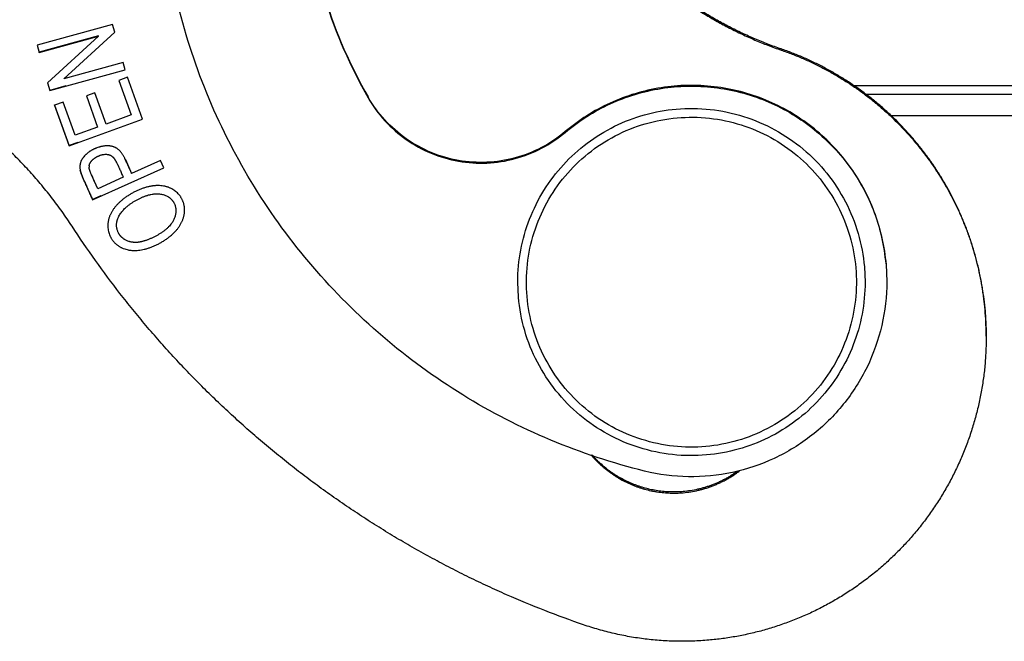
# Model space of a CAD drawing. Units: millimetres. Extents: x 849 to 1443, y 588 to 1008.
# Drawn here: x 975 to 998, y 865 to 879 of the extents above; entities that cross this region are included whole.
import ezdxf

# ---------------------------------------------------------------- set-up
doc = ezdxf.new("R2010")
doc.units = ezdxf.units.MM
doc.header["$LTSCALE"] = 65.395
for name, color, linetype in [('H24B-SFH-2L_SC-_SOLIDLINE', 7, 'CONTINUOUS'), ('LXB-A_SC_4_1_SOLIDLINE', 7, 'CONTINUOUS'), ('MANIFOLD_SOLID_BREP_1_SOLIDLINE', 7, 'CONTINUOUS'), ('MAODING_13_SOLIDLINE', 7, 'CONTINUOUS'), ('WLSC-1_7_SOLIDLINE', 7, 'CONTINUOUS')]:
    doc.layers.add(name, color=color, linetype=linetype)

msp = doc.modelspace()

# ---------------------------------------------------------------- linework, layer by layer
at = {"layer": 'H24B-SFH-2L_SC-_SOLIDLINE', "color": 7, "linetype": 'Continuous'}
for p, q in [((994.25, 877.805), (1060.857, 877.805)), ((994.531, 877.611), (1060.576, 877.611)), ((1059.985, 877.111), (995.123, 877.111))]:
    msp.add_line(p, q, dxfattribs=at)
at = {"layer": 'LXB-A_SC_4_1_SOLIDLINE', "color": 7, "linetype": 'Continuous'}
for p, q in [((977.221, 879.213), (975.485, 878.736)), ((977.27, 879.033), (977.221, 879.213)), ((976.894, 878.948), (975.531, 878.573)), ((975.531, 878.568), (976.894, 878.942)), ((976.894, 878.942), (975.723, 877.871)), ((976.098, 877.961), (977.27, 879.033)), ((976.894, 878.942), (976.894, 878.948)), ((975.485, 878.736), (975.531, 878.568)), ((975.531, 878.568), (975.531, 878.573)), ((992.622, 878.623), (992.622, 878.649)), ((977.462, 878.336), (976.098, 877.961)), ((977.508, 878.167), (977.462, 878.336)), ((975.773, 877.691), (977.508, 878.167)), ((977.563, 877.996), (977.363, 877.924)), ((977.912, 877.03), (977.563, 877.996)), ((975.723, 877.871), (975.773, 877.691)), ((976.143, 877.798), (975.773, 877.696)), ((977.363, 877.924), (977.65, 877.129)), ((975.773, 877.691), (975.773, 877.696)), ((976.815, 877.638), (976.617, 877.566)), ((976.617, 877.566), (976.875, 876.85)), ((977.074, 876.921), (976.815, 877.638)), ((976.08, 877.427), (975.881, 877.355)), ((976.219, 876.424), (975.881, 877.36)), ((975.881, 877.355), (976.219, 876.419)), ((976.357, 876.662), (976.08, 877.427)), ((977.65, 877.129), (977.074, 876.921)), ((977.65, 877.129), (977.65, 877.134)), ((976.219, 876.419), (977.912, 877.03)), ((976.875, 876.85), (976.357, 876.662)), ((976.875, 876.85), (976.875, 876.855)), ((976.417, 876.496), (976.219, 876.424)), ((976.219, 876.419), (976.219, 876.424)), ((978.328, 876.08), (977.66, 875.781)), ((978.402, 875.914), (978.328, 876.08)), ((976.477, 875.85), (976.477, 875.855)), ((976.68, 875.914), (976.68, 875.929)), ((976.76, 875.178), (978.402, 875.914)), ((977.466, 875.694), (976.879, 875.431)), ((978.305, 875.31), (978.305, 875.315)), ((976.952, 875.269), (976.76, 875.183)), ((976.76, 875.183), (976.76, 875.178))]:
    msp.add_line(p, q, dxfattribs=at)
for centre, radius, start, end in [((976.869, 875.929), 0.19, 170.6797, 179.9939), ((975.671, 875.187), 2.06, 26.2112, 26.5583), ((980.843, 877.492), 4.462, 202.9501, 203.8577), ((978.043, 874.413), 0.78, 138.325, 139.7664)]:
    msp.add_arc(centre, radius, start, end, dxfattribs=at)
for points, knots in [([(992.622, 878.649), (992.52, 878.685), (992.317, 878.758), (992.017, 878.88), (991.77, 878.991), (991.575, 879.084), (991.431, 879.157), (991.287, 879.233), (991.145, 879.311), (991.005, 879.391), (990.819, 879.502), (990.591, 879.647), (990.324, 879.83), (990.107, 879.991), (989.937, 880.124), (989.769, 880.26), (989.564, 880.436), (989.326, 880.656), (989.134, 880.846), (988.985, 881.002), (988.875, 881.121), (988.768, 881.242), (988.627, 881.407), (988.457, 881.616), (988.294, 881.832), (988.169, 882.008), (988.078, 882.142), (987.988, 882.277), (987.873, 882.46), (987.735, 882.692), (987.579, 882.976), (987.458, 883.217), (987.366, 883.413), (987.278, 883.61), (987.174, 883.859), (987.061, 884.163), (986.976, 884.419), (986.913, 884.626), (986.869, 884.782), (986.827, 884.938), (986.789, 885.096), (986.753, 885.254), (986.709, 885.465), (986.662, 885.731), (986.616, 886.052), (986.593, 886.267), (986.584, 886.374)], [0, 0, 0, 0, 0.031229, 0.062477, 0.093737, 0.109369, 0.125002, 0.140634, 0.156264, 0.171893, 0.18752, 0.218771, 0.250019, 0.281267, 0.296891, 0.312516, 0.343766, 0.375017, 0.406268, 0.421893, 0.437519, 0.453144, 0.46877, 0.500019, 0.531268, 0.546893, 0.562518, 0.578144, 0.593769, 0.625019, 0.656268, 0.687516, 0.70314, 0.718764, 0.750009, 0.781254, 0.812502, 0.828128, 0.843755, 0.859383, 0.875014, 0.890645, 0.906275, 0.937531, 0.968775, 1, 1, 1, 1]), ([(986.584, 886.348), (986.593, 886.241), (986.616, 886.026), (986.662, 885.705), (986.709, 885.439), (986.753, 885.228), (986.789, 885.07), (986.827, 884.912), (986.869, 884.756), (986.913, 884.6), (986.976, 884.393), (987.061, 884.137), (987.174, 883.833), (987.278, 883.584), (987.366, 883.386), (987.458, 883.191), (987.579, 882.95), (987.735, 882.665), (987.873, 882.433), (987.988, 882.251), (988.078, 882.116), (988.169, 881.982), (988.294, 881.806), (988.457, 881.59), (988.627, 881.38), (988.768, 881.216), (988.875, 881.095), (988.985, 880.976), (989.134, 880.82), (989.326, 880.63), (989.564, 880.41), (989.769, 880.234), (989.937, 880.098), (990.107, 879.965), (990.324, 879.804), (990.591, 879.62), (990.819, 879.476), (991.005, 879.365), (991.145, 879.284), (991.287, 879.206), (991.431, 879.131), (991.575, 879.058), (991.77, 878.965), (992.017, 878.854), (992.317, 878.732), (992.52, 878.658), (992.622, 878.623)], [0, 0, 0, 0, 0.031225, 0.062469, 0.093725, 0.109355, 0.124986, 0.140617, 0.156245, 0.171872, 0.187498, 0.218746, 0.249991, 0.281236, 0.29686, 0.312484, 0.343732, 0.374981, 0.406231, 0.421856, 0.437482, 0.453107, 0.468732, 0.499981, 0.53123, 0.546856, 0.562481, 0.578107, 0.593732, 0.624983, 0.656234, 0.687484, 0.703109, 0.718733, 0.749981, 0.781229, 0.81248, 0.828107, 0.843736, 0.859366, 0.874998, 0.890631, 0.906263, 0.937523, 0.968771, 1, 1, 1, 1]), ([(997.345, 872.031), (997.345, 872.121), (997.342, 872.302), (997.326, 872.572), (997.304, 872.797), (997.281, 872.977), (997.255, 873.155), (997.216, 873.378), (997.159, 873.643), (997.091, 873.906), (997.026, 874.122), (996.97, 874.294), (996.925, 874.422), (996.877, 874.549), (996.81, 874.717), (996.721, 874.924), (996.604, 875.169), (996.499, 875.369), (996.41, 875.526), (996.318, 875.682), (996.198, 875.873), (996.045, 876.097), (995.91, 876.278), (995.798, 876.42), (995.683, 876.56), (995.535, 876.73), (995.349, 876.928), (995.156, 877.118), (994.988, 877.27), (994.851, 877.388), (994.747, 877.474), (994.64, 877.558), (994.497, 877.668), (994.313, 877.799), (994.124, 877.924), (993.97, 878.019), (993.854, 878.088), (993.736, 878.155), (993.616, 878.219), (993.496, 878.281), (993.334, 878.361), (993.128, 878.455), (992.877, 878.558), (992.707, 878.62), (992.622, 878.649)], [0, 0, 0, 0, 0.031248, 0.062495, 0.093743, 0.109368, 0.124992, 0.15624, 0.187488, 0.218736, 0.249984, 0.265608, 0.281233, 0.296858, 0.312483, 0.343731, 0.37498, 0.406228, 0.421853, 0.437478, 0.468726, 0.499975, 0.531224, 0.54685, 0.562475, 0.593726, 0.624977, 0.656228, 0.687478, 0.703103, 0.718727, 0.734352, 0.749976, 0.781224, 0.812476, 0.828104, 0.843734, 0.859366, 0.875, 0.890634, 0.906268, 0.93753, 0.968776, 1, 1, 1, 1]), ([(992.622, 878.623), (992.707, 878.594), (992.877, 878.532), (993.128, 878.429), (993.334, 878.335), (993.496, 878.255), (993.616, 878.193), (993.736, 878.128), (993.854, 878.062), (993.97, 877.993), (994.124, 877.897), (994.313, 877.773), (994.533, 877.615), (994.712, 877.476), (994.851, 877.361), (994.988, 877.244), (995.156, 877.092), (995.349, 876.902), (995.535, 876.704), (995.713, 876.5), (995.883, 876.288), (996.045, 876.071), (996.198, 875.847), (996.318, 875.656), (996.41, 875.5), (996.477, 875.382), (996.541, 875.263), (996.624, 875.102), (996.721, 874.898), (996.81, 874.69), (996.877, 874.522), (996.925, 874.395), (996.97, 874.267), (997.026, 874.096), (997.091, 873.879), (997.159, 873.617), (997.206, 873.396), (997.24, 873.218), (997.269, 873.04), (997.3, 872.816), (997.321, 872.591), (997.334, 872.411), (997.342, 872.23), (997.345, 872.095), (997.345, 872.004)], [0, 0, 0, 0, 0.031224, 0.06247, 0.093731, 0.109365, 0.125, 0.140633, 0.156265, 0.171895, 0.187523, 0.218774, 0.250022, 0.281269, 0.296894, 0.312519, 0.343768, 0.375019, 0.40627, 0.43752, 0.46877, 0.500019, 0.531268, 0.562516, 0.578141, 0.593766, 0.60939, 0.625015, 0.656264, 0.687513, 0.703138, 0.718763, 0.734387, 0.750012, 0.781261, 0.812509, 0.843757, 0.859382, 0.875007, 0.906255, 0.937503, 0.953127, 0.968752, 1, 1, 1, 1]), ([(976.288, 874.565), (976.214, 874.679), (976.06, 874.904), (975.857, 875.177), (975.687, 875.391), (975.557, 875.549), (975.423, 875.704), (975.287, 875.856), (975.147, 876.005), (975.004, 876.152), (974.859, 876.295), (974.71, 876.436), (974.559, 876.573), (974.404, 876.707), (974.247, 876.839), (974.141, 876.924), (974.087, 876.966)], [0, 0, 0, 0, 0.12492, 0.249916, 0.312434, 0.374956, 0.437478, 0.499995, 0.562506, 0.625012, 0.687513, 0.750011, 0.812508, 0.875004, 0.937501, 1, 1, 1, 1]), ([(977.514, 876.107), (977.509, 876.116), (977.5, 876.134), (977.486, 876.16), (977.472, 876.185), (977.457, 876.21), (977.443, 876.233), (977.427, 876.255), (977.412, 876.275), (977.396, 876.295), (977.379, 876.312), (977.362, 876.328), (977.344, 876.343), (977.326, 876.356), (977.307, 876.368), (977.288, 876.378), (977.269, 876.387), (977.249, 876.394), (977.229, 876.401), (977.209, 876.406), (977.189, 876.41), (977.168, 876.414), (977.147, 876.416), (977.126, 876.418), (977.105, 876.418), (977.083, 876.418), (977.061, 876.417), (977.039, 876.415), (977.021, 876.412), (977.006, 876.41), (976.992, 876.408), (976.973, 876.404), (976.951, 876.399), (976.928, 876.394), (976.898, 876.385), (976.868, 876.375), (976.839, 876.364), (976.82, 876.356), (976.806, 876.35), (976.791, 876.343), (976.773, 876.334), (976.752, 876.323), (976.731, 876.311), (976.711, 876.299), (976.691, 876.286), (976.672, 876.272), (976.653, 876.259), (976.635, 876.244), (976.618, 876.23), (976.602, 876.215), (976.581, 876.195), (976.563, 876.174), (976.546, 876.153), (976.53, 876.132), (976.517, 876.11), (976.505, 876.088), (976.497, 876.072), (976.49, 876.055), (976.484, 876.038), (976.479, 876.021), (976.475, 876.004), (976.472, 875.987), (976.47, 875.97), (976.468, 875.952), (976.468, 875.94), (976.468, 875.935)], [0, 0, 0, 0, 0.021207, 0.042012, 0.062368, 0.082235, 0.101576, 0.120365, 0.138581, 0.156217, 0.173282, 0.189806, 0.205865, 0.22154, 0.236907, 0.252035, 0.266985, 0.281813, 0.296563, 0.311274, 0.325977, 0.340704, 0.355487, 0.370356, 0.385335, 0.400446, 0.415708, 0.431135, 0.44674, 0.454612, 0.462531, 0.478502, 0.494637, 0.510921, 0.527339, 0.560513, 0.577244, 0.594052, 0.60248, 0.610922, 0.62783, 0.644737, 0.661605, 0.678393, 0.695062, 0.711572, 0.727885, 0.743961, 0.759764, 0.775257, 0.790412, 0.81971, 0.833891, 0.847779, 0.874744, 0.887866, 0.900772, 0.913484, 0.926024, 0.938421, 0.950723, 0.962981, 0.975247, 0.98757, 1, 1, 1, 1]), ([(976.682, 875.959), (976.683, 875.964), (976.685, 875.973), (976.688, 875.987), (976.693, 876), (976.699, 876.014), (976.706, 876.027), (976.712, 876.038), (976.718, 876.046), (976.723, 876.053), (976.728, 876.059), (976.733, 876.066), (976.738, 876.072), (976.746, 876.081), (976.756, 876.091), (976.769, 876.103), (976.782, 876.115), (976.797, 876.126), (976.812, 876.137), (976.827, 876.147), (976.843, 876.157), (976.86, 876.167), (976.876, 876.175), (976.893, 876.184), (976.91, 876.191), (976.927, 876.198), (976.95, 876.206), (976.973, 876.212), (976.996, 876.217), (977.019, 876.221), (977.042, 876.223), (977.064, 876.223), (977.086, 876.223), (977.107, 876.22), (977.127, 876.216), (977.142, 876.212), (977.157, 876.207), (977.171, 876.2), (977.185, 876.193), (977.198, 876.185), (977.211, 876.175), (977.221, 876.166), (977.229, 876.158), (977.235, 876.152), (977.241, 876.146), (977.247, 876.139), (977.253, 876.131), (977.259, 876.124), (977.264, 876.116), (977.272, 876.105), (977.281, 876.091), (977.292, 876.073), (977.302, 876.055), (977.311, 876.039), (977.317, 876.026), (977.324, 876.012), (977.332, 875.996), (977.342, 875.975), (977.352, 875.954), (977.362, 875.933), (977.375, 875.905), (977.391, 875.869), (977.409, 875.825), (977.428, 875.781), (977.447, 875.738), (977.46, 875.709), (977.466, 875.694)], [0, 0, 0, 0, 0.011569, 0.02329, 0.035207, 0.047363, 0.059801, 0.072562, 0.079077, 0.085687, 0.092398, 0.099213, 0.106134, 0.113156, 0.127486, 0.142164, 0.157145, 0.172381, 0.187819, 0.203403, 0.219079, 0.234789, 0.250475, 0.266079, 0.28156, 0.296899, 0.312081, 0.341921, 0.356562, 0.371004, 0.399256, 0.413071, 0.426679, 0.453296, 0.466346, 0.479249, 0.492047, 0.504827, 0.517687, 0.530732, 0.544071, 0.557816, 0.564875, 0.572078, 0.579436, 0.586958, 0.594644, 0.602489, 0.610492, 0.618646, 0.635386, 0.652655, 0.67039, 0.68852, 0.69771, 0.70697, 0.725674, 0.744604, 0.763738, 0.783051, 0.802518, 0.841814, 0.881421, 0.921129, 0.960725, 1, 1, 1, 1]), ([(977.559, 876.011), (977.553, 876.025), (977.54, 876.054), (977.526, 876.082), (977.519, 876.096)], [0, 0, 0, 0, 0.504592, 1, 1, 1, 1]), ([(977.608, 875.901), (977.6, 875.919), (977.584, 875.956), (977.567, 875.993), (977.559, 876.011)], [0, 0, 0, 0, 0.502246, 1, 1, 1, 1]), ([(976.468, 875.935), (976.468, 875.928), (976.468, 875.914), (976.47, 875.893), (976.473, 875.871), (976.476, 875.857), (976.477, 875.85)], [0, 0, 0, 0, 0.242095, 0.488755, 0.741057, 1, 1, 1, 1]), ([(976.76, 875.183), (976.753, 875.198), (976.74, 875.228), (976.719, 875.273), (976.699, 875.318), (976.682, 875.356), (976.669, 875.386), (976.659, 875.409), (976.648, 875.432), (976.634, 875.463), (976.617, 875.501), (976.596, 875.547), (976.576, 875.592), (976.56, 875.629), (976.547, 875.658), (976.538, 875.679), (976.529, 875.7), (976.521, 875.72), (976.514, 875.739), (976.506, 875.758), (976.5, 875.776), (976.494, 875.794), (976.488, 875.811), (976.485, 875.824), (976.482, 875.834), (976.48, 875.841), (976.479, 875.848), (976.478, 875.853), (976.477, 875.855)], [0, 0, 0, 0, 0.067741, 0.135315, 0.202946, 0.270857, 0.304988, 0.339272, 0.373736, 0.40835, 0.477696, 0.546643, 0.614519, 0.680655, 0.712863, 0.744384, 0.775117, 0.80496, 0.833812, 0.861575, 0.888148, 0.913438, 0.937352, 0.959803, 0.970454, 0.98071, 0.990561, 1, 1, 1, 1]), ([(976.477, 875.85), (976.478, 875.848), (976.479, 875.843), (976.48, 875.836), (976.482, 875.829), (976.485, 875.819), (976.488, 875.805), (976.494, 875.789), (976.5, 875.771), (976.506, 875.753), (976.514, 875.734), (976.521, 875.714), (976.529, 875.694), (976.538, 875.674), (976.547, 875.652), (976.56, 875.623), (976.576, 875.586), (976.596, 875.541), (976.617, 875.496), (976.634, 875.457), (976.648, 875.427), (976.659, 875.404), (976.669, 875.381), (976.682, 875.351), (976.699, 875.313), (976.719, 875.268), (976.74, 875.223), (976.753, 875.193), (976.76, 875.178)], [0, 0, 0, 0, 0.009439, 0.01929, 0.029546, 0.040197, 0.062648, 0.086562, 0.111852, 0.138425, 0.166188, 0.19504, 0.224883, 0.255616, 0.287137, 0.319345, 0.385481, 0.453357, 0.522304, 0.59165, 0.626264, 0.660728, 0.695012, 0.729143, 0.797054, 0.864685, 0.932259, 1, 1, 1, 1]), ([(976.735, 875.752), (976.731, 875.761), (976.724, 875.777), (976.716, 875.798), (976.71, 875.814), (976.706, 875.825), (976.701, 875.836), (976.698, 875.847), (976.694, 875.857), (976.691, 875.867), (976.688, 875.876), (976.686, 875.885), (976.684, 875.893), (976.682, 875.9), (976.681, 875.907), (976.68, 875.912), (976.68, 875.914)], [0, 0, 0, 0, 0.161077, 0.314814, 0.388451, 0.459677, 0.528306, 0.59415, 0.657028, 0.716758, 0.773168, 0.82609, 0.875367, 0.920855, 0.962431, 1, 1, 1, 1]), ([(977.66, 875.781), (977.651, 875.801), (977.634, 875.841), (977.616, 875.881), (977.608, 875.901)], [0, 0, 0, 0, 0.49819, 1, 1, 1, 1]), ([(976.879, 875.431), (976.874, 875.442), (976.864, 875.463), (976.845, 875.506), (976.825, 875.549), (976.806, 875.592), (976.791, 875.624), (976.777, 875.656), (976.768, 875.677), (976.763, 875.688)], [0, 0, 0, 0, 0.12411, 0.249786, 0.503213, 0.629652, 0.755033, 0.8787, 1, 1, 1, 1]), ([(978.88, 874.936), (978.88, 874.954), (978.879, 874.988), (978.873, 875.031), (978.866, 875.065), (978.859, 875.089), (978.852, 875.114), (978.843, 875.138), (978.833, 875.162), (978.822, 875.185), (978.81, 875.208), (978.797, 875.231), (978.783, 875.252), (978.762, 875.281), (978.734, 875.314), (978.695, 875.352), (978.653, 875.385), (978.608, 875.416), (978.567, 875.437), (978.533, 875.453), (978.506, 875.463), (978.479, 875.472), (978.451, 875.48), (978.422, 875.487), (978.383, 875.494), (978.332, 875.501), (978.279, 875.503), (978.236, 875.502), (978.203, 875.501), (978.175, 875.498), (978.153, 875.495), (978.135, 875.493), (978.118, 875.49), (978.095, 875.486), (978.066, 875.48), (978.03, 875.472), (977.995, 875.463), (977.959, 875.452), (977.923, 875.44), (977.888, 875.428), (977.852, 875.414), (977.816, 875.399), (977.781, 875.383), (977.746, 875.366), (977.711, 875.349), (977.677, 875.33), (977.643, 875.311), (977.609, 875.291), (977.577, 875.27), (977.545, 875.249), (977.514, 875.227), (977.483, 875.204), (977.453, 875.181), (977.425, 875.157), (977.397, 875.132), (977.37, 875.108), (977.345, 875.082), (977.321, 875.057), (977.305, 875.039), (977.298, 875.03)], [0, 0, 0, 0, 0.025422, 0.050713, 0.06333, 0.075935, 0.088536, 0.101143, 0.113764, 0.126409, 0.139089, 0.151814, 0.164589, 0.177419, 0.203252, 0.229357, 0.255777, 0.282562, 0.309777, 0.323574, 0.337515, 0.351617, 0.365897, 0.380371, 0.395055, 0.425107, 0.456176, 0.472129, 0.488378, 0.504934, 0.513331, 0.52181, 0.530368, 0.539004, 0.556496, 0.574267, 0.592293, 0.610552, 0.629016, 0.647659, 0.666455, 0.685374, 0.704388, 0.723469, 0.742586, 0.76171, 0.780813, 0.799872, 0.818861, 0.837758, 0.85654, 0.875182, 0.893663, 0.911961, 0.930055, 0.947924, 0.965549, 0.982913, 1, 1, 1, 1]), ([(977.46, 874.931), (977.473, 874.945), (977.499, 874.973), (977.535, 875.006), (977.566, 875.032), (977.59, 875.051), (977.616, 875.07), (977.643, 875.089), (977.671, 875.108), (977.699, 875.126), (977.728, 875.143), (977.757, 875.16), (977.787, 875.177), (977.817, 875.192), (977.846, 875.207), (977.876, 875.221), (977.906, 875.234), (977.935, 875.246), (977.965, 875.258), (977.994, 875.268), (978.022, 875.277), (978.05, 875.286), (978.078, 875.293), (978.114, 875.301), (978.149, 875.307), (978.183, 875.311), (978.209, 875.313), (978.233, 875.314), (978.258, 875.314), (978.282, 875.312), (978.298, 875.311), (978.305, 875.31)], [0, 0, 0, 0, 0.059119, 0.120824, 0.152787, 0.185561, 0.219185, 0.253563, 0.288523, 0.323886, 0.359473, 0.395102, 0.430594, 0.465826, 0.500727, 0.535228, 0.569261, 0.602759, 0.635657, 0.667891, 0.699398, 0.73012, 0.760008, 0.789086, 0.845041, 0.872051, 0.898499, 0.92445, 0.949973, 0.975133, 1, 1, 1, 1]), ([(978.305, 875.31), (978.319, 875.309), (978.347, 875.304), (978.387, 875.295), (978.425, 875.283), (978.461, 875.268), (978.488, 875.253), (978.51, 875.24), (978.525, 875.23), (978.539, 875.219), (978.553, 875.207), (978.566, 875.195), (978.579, 875.182), (978.591, 875.169), (978.602, 875.155), (978.612, 875.141), (978.622, 875.127), (978.631, 875.111), (978.642, 875.091), (978.654, 875.064), (978.665, 875.03), (978.673, 874.995), (978.678, 874.959), (978.679, 874.934), (978.679, 874.922)], [0, 0, 0, 0, 0.07144, 0.14049, 0.2074, 0.272424, 0.335814, 0.366984, 0.397843, 0.428422, 0.458755, 0.488875, 0.518815, 0.548609, 0.578292, 0.607898, 0.637463, 0.66702, 0.696608, 0.755978, 0.815812, 0.876309, 0.937649, 1, 1, 1, 1]), ([(977.298, 875.03), (977.283, 875.013), (977.255, 874.978), (977.217, 874.923), (977.19, 874.876), (977.171, 874.839), (977.159, 874.811), (977.148, 874.782), (977.138, 874.754), (977.13, 874.725), (977.124, 874.696), (977.118, 874.667), (977.115, 874.638), (977.113, 874.609), (977.112, 874.59), (977.112, 874.581)], [0, 0, 0, 0, 0.138051, 0.271234, 0.399996, 0.4629, 0.524912, 0.586117, 0.646605, 0.706475, 0.765831, 0.824786, 0.883443, 0.941842, 1, 1, 1, 1]), ([(977.313, 874.592), (977.313, 874.599), (977.313, 874.613), (977.315, 874.633), (977.317, 874.65), (977.319, 874.664), (977.322, 874.678), (977.326, 874.695), (977.332, 874.716), (977.339, 874.736), (977.35, 874.764), (977.366, 874.798), (977.389, 874.838), (977.416, 874.878), (977.437, 874.904), (977.447, 874.916)], [0, 0, 0, 0, 0.057015, 0.114471, 0.172409, 0.201574, 0.230879, 0.289943, 0.349699, 0.410233, 0.47162, 0.597194, 0.726905, 0.861092, 1, 1, 1, 1]), ([(978.679, 874.922), (978.679, 874.91), (978.678, 874.886), (978.673, 874.85), (978.666, 874.814), (978.656, 874.778), (978.642, 874.742), (978.626, 874.706), (978.606, 874.67), (978.591, 874.647), (978.583, 874.636)], [0, 0, 0, 0, 0.115202, 0.232648, 0.352592, 0.475296, 0.601032, 0.730091, 0.86289, 1, 1, 1, 1]), ([(978.69, 874.475), (978.706, 874.493), (978.734, 874.529), (978.773, 874.584), (978.8, 874.632), (978.819, 874.671), (978.832, 874.7), (978.843, 874.729), (978.853, 874.758), (978.862, 874.788), (978.868, 874.818), (978.874, 874.847), (978.877, 874.877), (978.88, 874.907), (978.88, 874.927), (978.88, 874.936)], [0, 0, 0, 0, 0.137191, 0.269915, 0.39857, 0.461531, 0.523659, 0.585025, 0.645706, 0.705784, 0.765346, 0.824487, 0.883284, 0.941776, 1, 1, 1, 1]), ([(978.583, 874.636), (978.572, 874.621), (978.549, 874.591), (978.524, 874.563), (978.511, 874.549)], [0, 0, 0, 0, 0.48795, 1, 1, 1, 1]), ([(988.068, 865.387), (987.769, 865.49), (987.174, 865.708), (986.442, 866.012), (985.864, 866.273), (985.507, 866.443), (985.223, 866.584), (984.94, 866.728), (984.59, 866.913), (984.174, 867.144), (983.764, 867.383), (983.358, 867.631), (982.958, 867.887), (982.563, 868.151), (982.173, 868.423), (981.789, 868.704), (981.411, 868.992), (981.04, 869.288), (980.674, 869.591), (980.314, 869.902), (979.962, 870.221), (979.615, 870.547), (979.276, 870.879), (978.944, 871.219), (978.618, 871.565), (978.353, 871.86), (978.145, 872.098), (977.939, 872.339), (977.686, 872.644), (977.292, 873.141), (976.819, 873.776), (976.461, 874.299), (976.288, 874.565)], [0, 0, 0, 0, 0.062476, 0.124981, 0.156241, 0.1875, 0.203129, 0.218757, 0.250011, 0.281263, 0.312513, 0.343762, 0.375011, 0.40626, 0.43751, 0.468761, 0.500012, 0.531263, 0.562513, 0.593763, 0.625011, 0.656259, 0.687508, 0.718756, 0.750007, 0.781259, 0.796886, 0.812514, 0.843772, 0.875029, 0.937529, 1, 1, 1, 1]), ([(977.112, 874.581), (977.112, 874.562), (977.114, 874.526), (977.121, 874.473), (977.133, 874.421), (977.147, 874.379), (977.161, 874.347), (977.172, 874.323), (977.184, 874.3), (977.197, 874.278), (977.211, 874.256), (977.226, 874.235), (977.242, 874.215), (977.259, 874.196), (977.277, 874.178), (977.296, 874.16), (977.315, 874.143), (977.336, 874.128), (977.357, 874.113), (977.379, 874.099), (977.402, 874.085), (977.426, 874.073), (977.45, 874.062), (977.483, 874.048), (977.527, 874.034), (977.572, 874.023), (977.609, 874.016), (977.648, 874.011), (977.697, 874.007), (977.758, 874.007), (977.821, 874.012), (977.886, 874.021), (977.941, 874.032), (977.986, 874.044), (978.021, 874.054), (978.056, 874.065), (978.091, 874.077), (978.126, 874.09), (978.162, 874.104), (978.198, 874.12), (978.233, 874.136), (978.269, 874.154), (978.305, 874.173), (978.34, 874.193), (978.375, 874.214), (978.41, 874.235), (978.444, 874.258), (978.478, 874.282), (978.511, 874.307), (978.543, 874.333), (978.575, 874.359), (978.605, 874.387), (978.645, 874.425), (978.673, 874.455), (978.69, 874.475)], [0, 0, 0, 0, 0.026564, 0.052925, 0.079071, 0.104981, 0.117846, 0.130645, 0.143378, 0.156049, 0.168674, 0.181266, 0.193841, 0.206412, 0.218994, 0.231598, 0.244239, 0.256928, 0.269678, 0.2825, 0.295407, 0.308409, 0.321517, 0.334742, 0.36158, 0.389012, 0.40298, 0.417127, 0.446014, 0.475828, 0.506719, 0.538823, 0.572269, 0.589531, 0.607148, 0.625099, 0.643365, 0.661923, 0.680753, 0.699834, 0.719144, 0.738662, 0.758367, 0.778239, 0.798256, 0.818384, 0.838595, 0.858857, 0.879143, 0.899425, 0.919679, 0.939883, 0.960016, 1, 1, 1, 1]), ([(977.672, 874.199), (977.658, 874.201), (977.638, 874.205), (977.612, 874.212), (977.587, 874.22), (977.557, 874.232), (977.528, 874.245), (977.507, 874.257), (977.491, 874.266), (977.476, 874.276), (977.462, 874.287), (977.448, 874.298), (977.435, 874.31), (977.422, 874.322), (977.41, 874.334), (977.399, 874.347), (977.388, 874.361), (977.378, 874.375), (977.369, 874.39), (977.36, 874.405), (977.35, 874.425), (977.338, 874.452), (977.327, 874.485), (977.319, 874.52), (977.314, 874.556), (977.313, 874.58), (977.313, 874.592)], [0, 0, 0, 0, 0.071025, 0.105634, 0.139675, 0.20616, 0.270742, 0.30241, 0.333702, 0.364657, 0.395309, 0.425698, 0.455862, 0.485841, 0.515675, 0.545404, 0.575071, 0.604718, 0.634386, 0.664119, 0.693955, 0.75398, 0.814542, 0.875692, 0.937487, 1, 1, 1, 1]), ([(978.511, 874.549), (978.504, 874.542), (978.489, 874.528), (978.466, 874.507), (978.441, 874.486), (978.416, 874.466), (978.389, 874.446), (978.362, 874.427), (978.334, 874.408), (978.305, 874.39), (978.276, 874.372), (978.246, 874.355), (978.216, 874.339), (978.186, 874.323), (978.156, 874.308), (978.126, 874.294), (978.096, 874.28), (978.067, 874.268), (978.037, 874.256), (978.008, 874.245), (977.98, 874.235), (977.952, 874.227), (977.925, 874.219), (977.899, 874.212), (977.873, 874.206), (977.848, 874.201), (977.824, 874.197), (977.801, 874.195), (977.778, 874.193), (977.755, 874.192), (977.734, 874.192), (977.713, 874.193), (977.692, 874.196), (977.678, 874.198), (977.672, 874.199)], [0, 0, 0, 0, 0.032417, 0.065704, 0.099802, 0.134609, 0.170019, 0.205917, 0.242185, 0.2787, 0.315337, 0.351967, 0.388467, 0.424741, 0.460699, 0.496249, 0.531302, 0.565765, 0.59955, 0.632565, 0.664723, 0.695937, 0.726121, 0.755219, 0.78327, 0.810337, 0.836487, 0.86179, 0.886317, 0.910143, 0.933345, 0.956001, 0.978192, 1, 1, 1, 1]), ([(997.345, 872.004), (997.345, 871.95), (997.344, 871.842), (997.338, 871.68), (997.329, 871.518), (997.316, 871.356), (997.299, 871.195), (997.278, 871.034), (997.254, 870.874), (997.226, 870.714), (997.194, 870.555), (997.158, 870.396), (997.119, 870.239), (997.076, 870.082), (997.03, 869.927), (996.98, 869.773), (996.927, 869.619), (996.869, 869.468), (996.809, 869.317), (996.745, 869.168), (996.677, 869.02), (996.606, 868.874), (996.532, 868.73), (996.455, 868.588), (996.374, 868.447), (996.29, 868.308), (996.202, 868.172), (996.112, 868.037), (996.018, 867.904), (995.89, 867.73), (995.755, 867.561), (995.614, 867.397), (995.506, 867.276), (995.395, 867.158), (995.281, 867.042), (995.165, 866.929), (995.007, 866.782), (994.843, 866.64), (994.674, 866.504), (994.546, 866.406), (994.415, 866.31), (994.237, 866.186), (994.01, 866.039), (993.776, 865.903), (993.586, 865.801), (993.441, 865.727), (993.295, 865.657), (993.098, 865.568), (992.847, 865.466), (992.542, 865.357), (992.231, 865.262), (991.916, 865.182), (991.598, 865.117), (991.278, 865.066), (991.063, 865.042), (990.955, 865.033)], [0, 0, 0, 0, 0.015624, 0.031248, 0.046873, 0.062497, 0.078121, 0.093745, 0.10937, 0.124994, 0.140618, 0.156242, 0.171867, 0.187491, 0.203116, 0.21874, 0.234364, 0.249989, 0.265613, 0.281238, 0.296862, 0.312487, 0.328112, 0.343736, 0.359361, 0.374986, 0.390611, 0.406236, 0.421861, 0.437486, 0.468734, 0.484359, 0.499984, 0.515609, 0.531234, 0.546859, 0.562484, 0.593733, 0.609359, 0.624985, 0.640611, 0.656237, 0.687488, 0.718738, 0.734364, 0.749989, 0.765614, 0.781239, 0.812486, 0.843737, 0.874994, 0.906259, 0.937524, 0.968775, 1, 1, 1, 1]), ([(988.237, 869.307), (988.253, 869.288), (988.285, 869.25), (988.336, 869.195), (988.388, 869.142), (988.442, 869.09), (988.498, 869.04), (988.555, 868.991), (988.613, 868.945), (988.673, 868.9), (988.734, 868.856), (988.796, 868.815), (988.86, 868.776), (988.946, 868.726), (989.035, 868.679), (989.125, 868.637), (989.194, 868.608), (989.263, 868.58), (989.334, 868.555), (989.405, 868.531), (989.5, 868.503), (989.597, 868.479), (989.695, 868.46), (989.769, 868.447), (989.843, 868.437), (989.942, 868.427), (990.067, 868.419), (990.216, 868.418), (990.316, 868.424), (990.365, 868.428)], [0, 0, 0, 0, 0.031248, 0.062497, 0.093746, 0.124995, 0.156245, 0.187495, 0.218745, 0.249996, 0.281246, 0.312498, 0.34375, 0.375002, 0.437498, 0.468749, 0.499997, 0.531244, 0.56249, 0.593735, 0.624982, 0.687477, 0.718734, 0.749998, 0.781269, 0.812545, 0.875086, 0.937585, 1, 1, 1, 1]), ([(990.365, 868.455), (990.317, 868.45), (990.219, 868.445), (990.096, 868.445), (989.998, 868.449), (989.925, 868.455), (989.852, 868.462), (989.755, 868.475), (989.634, 868.497), (989.491, 868.531), (989.374, 868.567), (989.281, 868.6), (989.213, 868.626), (989.145, 868.654), (989.056, 868.695), (988.969, 868.74), (988.883, 868.788), (988.82, 868.826), (988.759, 868.866), (988.698, 868.908), (988.639, 868.951), (988.562, 869.011), (988.487, 869.075), (988.415, 869.142), (988.363, 869.193), (988.313, 869.247), (988.28, 869.283), (988.264, 869.302)], [0, 0, 0, 0, 0.062415, 0.124913, 0.156184, 0.187461, 0.218737, 0.25001, 0.312527, 0.375024, 0.437511, 0.468757, 0.500004, 0.531252, 0.562502, 0.624999, 0.656252, 0.687504, 0.718756, 0.750007, 0.781258, 0.812509, 0.875003, 0.906253, 0.937502, 0.968751, 1, 1, 1, 1]), ([(990.365, 868.428), (990.424, 868.434), (990.54, 868.448), (990.684, 868.476), (990.798, 868.505), (990.883, 868.529), (990.967, 868.556), (991.049, 868.587), (991.131, 868.62), (991.211, 868.656), (991.29, 868.695), (991.368, 868.736), (991.444, 868.78), (991.518, 868.827), (991.591, 868.877), (991.638, 868.912), (991.661, 868.929)], [0, 0, 0, 0, 0.124862, 0.249888, 0.312435, 0.37498, 0.43751, 0.500025, 0.562529, 0.625025, 0.687517, 0.750008, 0.812501, 0.874998, 0.937498, 1, 1, 1, 1]), ([(991.613, 868.919), (991.59, 868.903), (991.544, 868.871), (991.473, 868.825), (991.401, 868.782), (991.328, 868.741), (991.253, 868.702), (991.177, 868.666), (991.099, 868.633), (991.021, 868.602), (990.955, 868.579), (990.901, 868.561), (990.848, 868.545), (990.78, 868.526), (990.671, 868.499), (990.533, 868.473), (990.421, 868.459), (990.365, 868.455)], [0, 0, 0, 0, 0.062501, 0.124999, 0.187493, 0.249984, 0.312475, 0.374968, 0.437466, 0.499974, 0.562493, 0.593759, 0.625029, 0.687575, 0.750121, 0.875141, 1, 1, 1, 1]), ([(990.955, 865.033), (990.834, 865.022), (990.651, 865.011), (990.407, 865.005), (990.223, 865.006), (990.04, 865.012), (989.857, 865.022), (989.675, 865.037), (989.493, 865.057), (989.311, 865.082), (989.131, 865.111), (988.951, 865.145), (988.772, 865.184), (988.594, 865.228), (988.358, 865.292), (988.183, 865.347), (988.068, 865.387)], [0, 0, 0, 0, 0.124948, 0.187457, 0.249975, 0.312493, 0.375003, 0.437505, 0.500002, 0.562499, 0.625001, 0.68751, 0.750028, 0.812545, 0.875054, 1, 1, 1, 1])]:
    msp.add_open_spline(points, degree=3, knots=knots, dxfattribs=at)
at = {"layer": 'MANIFOLD_SOLID_BREP_1_SOLIDLINE', "color": 6, "linetype": 'Continuous'}
for p, q in [((977.516, 876.103), (977.66, 875.781)), ((977.56, 876.009), (977.558, 876.013))]:
    msp.add_line(p, q, dxfattribs=at)
at = {"layer": 'MANIFOLD_SOLID_BREP_1_SOLIDLINE', "color": 7, "linetype": 'Continuous'}
for p, q in [((976.736, 875.75), (976.735, 875.752)), ((976.879, 875.431), (976.736, 875.75))]:
    msp.add_line(p, q, dxfattribs=at)
at = {"layer": 'MANIFOLD_SOLID_BREP_1_SOLIDLINE', "color": 6, "linetype": 'Continuous'}
for centre, radius, start, end in [((972.178, 873.585), 5.903, 23.6517, 24.2455), ((963.604, 869.836), 15.26, 23.4279, 23.6313)]:
    msp.add_arc(centre, radius, start, end, dxfattribs=at)
for points, knots in [([(977.558, 876.013), (977.551, 876.028), (977.537, 876.058), (977.523, 876.088), (977.516, 876.103)], [0, 0, 0, 0, 0.505009, 1, 1, 1, 1]), ([(977.66, 875.781), (977.651, 875.801), (977.633, 875.842), (977.615, 875.883), (977.606, 875.904)], [0, 0, 0, 0, 0.4982, 1, 1, 1, 1])]:
    msp.add_open_spline(points, degree=3, knots=knots, dxfattribs=at)
at = {"layer": 'MAODING_13_SOLIDLINE', "color": 7, "linetype": 'Continuous'}
for p, q in [((994.54, 873.63), (994.555, 873.281)), ((986.57, 872.933), (986.555, 873.281))]:
    msp.add_line(p, q, dxfattribs=at)
for points, knots in [([(986.555, 873.281), (986.555, 873.528), (986.601, 874.023), (986.806, 874.739), (987.139, 875.405), (987.589, 875.999), (988.141, 876.499), (988.776, 876.889), (989.471, 877.155), (989.96, 877.244), (990.206, 877.265)], [0, 0, 0, 0, 0.125001, 0.249992, 0.374985, 0.499982, 0.624982, 0.749986, 0.874988, 1, 1, 1, 1]), ([(990.206, 877.265), (990.467, 877.288), (990.993, 877.282), (991.766, 877.12), (992.491, 876.81), (993.143, 876.365), (993.695, 875.801), (994.126, 875.14), (994.42, 874.408), (994.517, 873.89), (994.54, 873.63)], [0, 0, 0, 0, 0.125012, 0.250016, 0.375022, 0.500024, 0.625023, 0.750018, 0.875006, 1, 1, 1, 1]), ([(986.769, 872.946), (986.748, 873.194), (986.753, 873.694), (986.908, 874.427), (987.202, 875.117), (987.625, 875.736), (988.161, 876.26), (988.789, 876.669), (989.485, 876.949), (989.976, 877.041), (990.224, 877.063)], [0, 0, 0, 0, 0.124995, 0.249984, 0.374979, 0.499976, 0.624977, 0.749982, 0.874986, 1, 1, 1, 1]), ([(990.224, 877.063), (990.471, 877.084), (990.972, 877.079), (991.705, 876.925), (992.395, 876.63), (993.013, 876.207), (993.538, 875.671), (993.947, 875.043), (994.227, 874.348), (994.319, 873.856), (994.341, 873.609)], [0, 0, 0, 0, 0.125012, 0.250016, 0.375022, 0.500024, 0.625023, 0.750018, 0.875006, 1, 1, 1, 1]), ([(994.341, 873.609), (994.362, 873.361), (994.357, 872.861), (994.202, 872.128), (993.908, 871.438), (993.485, 870.82), (992.949, 870.295), (992.321, 869.886), (991.625, 869.606), (991.134, 869.514), (990.886, 869.493)], [0, 0, 0, 0, 0.124995, 0.249984, 0.374979, 0.499976, 0.624977, 0.749982, 0.874986, 1, 1, 1, 1]), ([(994.555, 873.281), (994.555, 873.034), (994.509, 872.539), (994.304, 871.823), (993.971, 871.157), (993.521, 870.564), (992.969, 870.063), (992.334, 869.674), (991.639, 869.407), (991.15, 869.318), (990.904, 869.297)], [0, 0, 0, 0, 0.125001, 0.249992, 0.374985, 0.499982, 0.624982, 0.749986, 0.874988, 1, 1, 1, 1]), ([(990.904, 869.297), (990.643, 869.274), (990.117, 869.28), (989.344, 869.442), (988.619, 869.752), (987.967, 870.198), (987.415, 870.762), (986.984, 871.423), (986.69, 872.155), (986.593, 872.672), (986.57, 872.933)], [0, 0, 0, 0, 0.125012, 0.250016, 0.375022, 0.500024, 0.625023, 0.750018, 0.875006, 1, 1, 1, 1]), ([(990.886, 869.493), (990.639, 869.471), (990.138, 869.476), (989.405, 869.631), (988.715, 869.925), (988.097, 870.348), (987.572, 870.884), (987.163, 871.512), (986.883, 872.207), (986.791, 872.699), (986.769, 872.946)], [0, 0, 0, 0, 0.125012, 0.250016, 0.375022, 0.500024, 0.625023, 0.750018, 0.875006, 1, 1, 1, 1])]:
    msp.add_open_spline(points, degree=3, knots=knots, dxfattribs=at)
at = {"layer": 'WLSC-1_7_SOLIDLINE', "color": 7, "linetype": 'Continuous'}
for p, q in [((983.107, 877.526), (983.107, 877.544)), ((987.648, 876.729), (987.648, 876.746)), ((995.038, 873.686), (995.055, 873.293))]:
    msp.add_line(p, q, dxfattribs=at)
for centre in [(992.994, 883.213), (992.994, 883.196)]:
    msp.add_arc(centre, 11.397, 185.001, 209.8319, dxfattribs=at)
for points, knots in [([(989.478, 868.926), (988.74, 869.108), (987.29, 869.587), (985.255, 870.632), (983.405, 871.98), (981.787, 873.598), (980.437, 875.446), (979.39, 877.48), (978.67, 879.652), (978.419, 881.158), (978.353, 881.915)], [0, 0, 0, 0, 0.125012, 0.250015, 0.37502, 0.500021, 0.625019, 0.750015, 0.875005, 1, 1, 1, 1]), ([(995.038, 873.704), (995.02, 873.908), (994.956, 874.314), (994.779, 874.904), (994.523, 875.464), (994.192, 875.984), (993.795, 876.455), (993.336, 876.866), (992.826, 877.212), (992.274, 877.485), (991.689, 877.68), (991.084, 877.794), (990.468, 877.824), (989.854, 877.77), (989.254, 877.633), (988.677, 877.416), (988.135, 877.122), (987.804, 876.878), (987.648, 876.746)], [0, 0, 0, 0, 0.062489, 0.124992, 0.187484, 0.249982, 0.312479, 0.374979, 0.437479, 0.499981, 0.562483, 0.624986, 0.68749, 0.749993, 0.812497, 0.874995, 0.937505, 1, 1, 1, 1]), ([(987.648, 876.729), (987.804, 876.861), (988.135, 877.104), (988.677, 877.398), (989.254, 877.616), (989.854, 877.753), (990.468, 877.807), (991.084, 877.776), (991.689, 877.663), (992.274, 877.468), (992.826, 877.195), (993.336, 876.849), (993.795, 876.437), (994.192, 875.967), (994.523, 875.447), (994.779, 874.886), (994.956, 874.296), (995.02, 873.89), (995.038, 873.686)], [0, 0, 0, 0, 0.062495, 0.125005, 0.187503, 0.250007, 0.31251, 0.375014, 0.437517, 0.50002, 0.562521, 0.625022, 0.687521, 0.750018, 0.812516, 0.875008, 0.937511, 1, 1, 1, 1]), ([(987.648, 876.746), (987.481, 876.605), (987.115, 876.358), (986.5, 876.117), (985.846, 876.015), (985.187, 876.058), (984.552, 876.243), (983.973, 876.561), (983.476, 876.998), (983.216, 877.354), (983.107, 877.544)], [0, 0, 0, 0, 0.125005, 0.25, 0.375005, 0.500009, 0.625011, 0.750012, 0.875002, 1, 1, 1, 1]), ([(983.107, 877.526), (983.216, 877.337), (983.476, 876.98), (983.973, 876.544), (984.552, 876.225), (985.187, 876.04), (985.846, 875.998), (986.5, 876.1), (987.115, 876.341), (987.481, 876.587), (987.648, 876.729)], [0, 0, 0, 0, 0.124998, 0.249988, 0.374989, 0.499991, 0.624995, 0.75, 0.874995, 1, 1, 1, 1]), ([(995.055, 873.293), (995.055, 872.954), (994.977, 872.273), (994.635, 871.306), (994.084, 870.441), (993.353, 869.721), (992.479, 869.184), (991.507, 868.857), (990.486, 868.757), (989.807, 868.845), (989.478, 868.926)], [0, 0, 0, 0, 0.125008, 0.249995, 0.374987, 0.499983, 0.624984, 0.749989, 0.874989, 1, 1, 1, 1])]:
    msp.add_open_spline(points, degree=3, knots=knots, dxfattribs=at)

doc.saveas('drawing.dxf')
